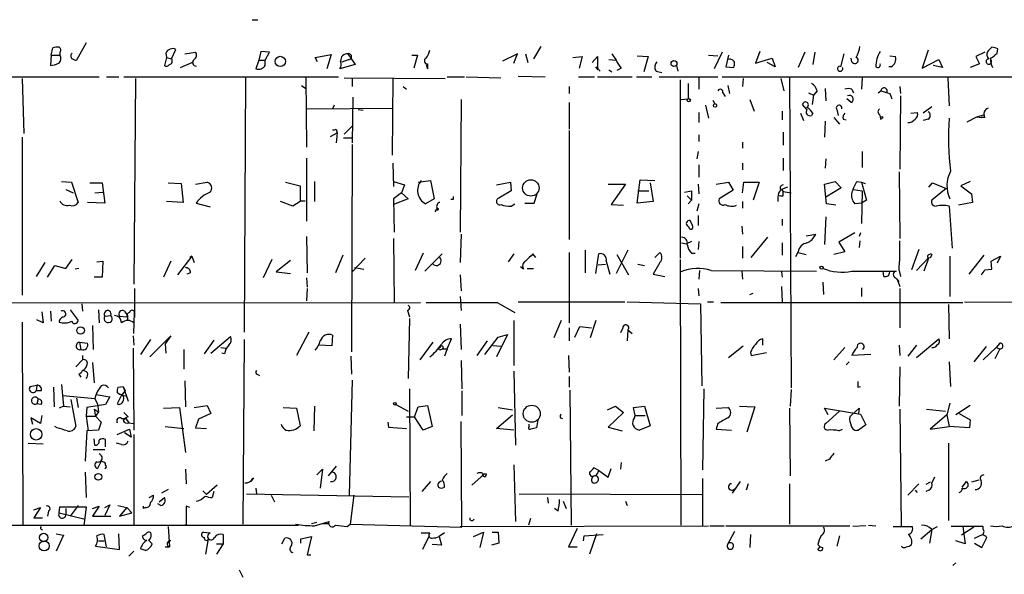
# Model space of a CAD drawing. Extents: x 6 to 723, y 5838 to 6717.
# Drawn here: x 301 to 416, y 6312 to 6377 of the extents above; entities that cross this region are included whole.
import ezdxf

# ---------------------------------------------------------------- set-up
doc = ezdxf.new("R2010")
doc.units = 0
doc.header["$MEASUREMENT"] = 0
doc.layers.add('MAIN', color=5, linetype='CONTINUOUS')

msp = doc.modelspace()

# ---------------------------------------------------------------- linework, layer by layer
at = {"layer": 'MAIN'}
for p, q in [((327.914, 6377.1436), (328.5913, 6377.1436)), ((304.4613, 6372.995), (304.6307, 6373.8416)), ((308.5253, 6374.4343), (307.4247, 6372.4023)), ((318.516, 6372.5716), (319.024, 6373.6723)), ((361.6113, 6374.011), (360.7647, 6372.5716)), ((406.8233, 6373.5876), (406.146, 6371.471)), ((414.274, 6373.9263), (413.8507, 6373.503)), ((414.8667, 6373.249), (414.9513, 6373.757)), ((304.4613, 6372.995), (304.3767, 6371.8096)), ((304.4613, 6372.995), (305.4773, 6372.995)), ((305.4773, 6373.3336), (305.4773, 6372.995)), ((317.9233, 6372.741), (317.6693, 6371.8096)), ((317.8387, 6373.249), (317.9233, 6372.741)), ((317.9233, 6372.741), (318.516, 6372.5716)), ((320.04, 6373.1643), (321.31, 6373.3336)), ((328.676, 6372.4023), (328.3373, 6371.3863)), ((328.93, 6373.4183), (328.676, 6372.4023)), ((328.676, 6372.4023), (329.438, 6372.4023)), ((329.946, 6373.3336), (328.93, 6373.4183)), ((329.438, 6372.4023), (329.946, 6373.3336)), ((329.438, 6371.8096), (329.438, 6372.4023)), ((335.28, 6372.741), (337.1427, 6373.0796)), ((335.534, 6372.233), (335.28, 6372.741)), ((337.1427, 6373.0796), (336.6347, 6371.3863)), ((338.4127, 6372.233), (339.1747, 6372.487)), ((339.09, 6373.1643), (339.9367, 6371.8943)), ((346.5407, 6372.995), (347.218, 6372.995)), ((347.218, 6372.995), (346.7947, 6371.471)), ((347.218, 6372.8256), (347.218, 6372.995)), ((358.902, 6373.1643), (357.124, 6372.3176)), ((358.4787, 6372.0636), (358.902, 6373.1643)), ((359.8333, 6373.1643), (360.0873, 6372.1483)), ((365.3367, 6372.741), (366.4373, 6372.8256)), ((366.4373, 6372.8256), (366.0987, 6371.471)), ((367.6227, 6372.1483), (368.2153, 6372.8256)), ((368.2153, 6372.8256), (368.2153, 6371.471)), ((369.57, 6372.487), (370.4167, 6372.4023)), ((369.9087, 6373.1643), (370.4167, 6372.4023)), ((372.872, 6372.9103), (374.142, 6372.8256)), ((374.142, 6372.8256), (373.634, 6371.0476)), ((381.1693, 6372.995), (382.27, 6372.9103)), ((382.778, 6373.3336), (381.8467, 6371.3863)), ((383.54, 6372.995), (383.2013, 6371.6403)), ((387.1807, 6373.4183), (386.6727, 6372.0636)), ((386.6727, 6372.0636), (388.62, 6372.6563)), ((388.62, 6372.6563), (388.9587, 6371.6403)), ((392.43, 6373.3336), (391.668, 6371.5556)), ((393.6153, 6373.3336), (393.3613, 6371.8943)), ((397.002, 6373.1643), (396.5787, 6371.6403)), ((397.9333, 6372.233), (397.8487, 6372.6563)), ((402.336, 6372.9103), (403.0133, 6372.8256)), ((406.146, 6371.471), (408.0933, 6372.487)), ((408.0933, 6372.487), (408.5167, 6371.5556)), ((413.4273, 6373.3336), (412.4113, 6372.8256)), ((412.4113, 6372.8256), (412.8347, 6371.979)), ((319.532, 6371.5556), (321.056, 6372.233)), ((339.9367, 6371.8943), (338.1587, 6371.3863)), ((348.234, 6371.8943), (348.4033, 6371.3863)), ((348.234, 6371.8943), (348.4033, 6371.3863)), ((348.4033, 6371.979), (348.4033, 6371.3863)), ((368.3, 6371.3016), (368.046, 6371.6403)), ((368.2153, 6371.471), (368.554, 6371.1323)), ((369.57, 6371.3016), (369.9087, 6371.0476)), ((371.0093, 6371.471), (370.5013, 6371.217)), ((377.444, 6371.8096), (377.6133, 6371.1323)), ((383.2013, 6371.6403), (384.1327, 6371.5556)), ((388.9587, 6371.6403), (388.0273, 6372.1483)), ((402.5053, 6371.6403), (402.2513, 6371.6403)), ((408.5167, 6371.5556), (407.416, 6371.8096)), ((412.8347, 6371.979), (411.734, 6371.5556)), ((288.7133, 6370.455), (310.0493, 6370.455)), ((301.0747, 6370.2856), (301.244, 6363.851)), ((310.896, 6370.455), (312.3353, 6370.455)), ((312.928, 6370.455), (337.9893, 6370.455)), ((314.2827, 6370.2856), (314.1133, 6346.2403)), ((327.152, 6370.455), (326.9827, 6340.6523)), ((334.1793, 6370.3703), (334.264, 6362.2423)), ((338.6667, 6370.3703), (350.4353, 6370.2856)), ((339.598, 6370.2856), (339.598, 6369.3543)), ((344.3393, 6370.3703), (344.2547, 6361.311)), ((350.6893, 6370.455), (352.7213, 6370.455)), ((352.8907, 6370.455), (356.9547, 6370.3703)), ((358.9867, 6370.5396), (362.1193, 6370.455)), ((366.014, 6370.455), (367.8767, 6370.455)), ((368.2153, 6370.455), (372.2793, 6370.455)), ((372.7873, 6370.455), (374.5653, 6370.455)), ((375.0733, 6371.1323), (375.7507, 6370.963)), ((375.412, 6370.455), (382.27, 6370.455)), ((377.8673, 6370.1163), (377.8673, 6349.2883)), ((380.0687, 6370.3703), (380.0687, 6369.0156)), ((382.778, 6370.455), (425.196, 6370.455)), ((385.2333, 6370.2856), (385.1487, 6369.3543)), ((389.636, 6370.2856), (389.9747, 6368.8463)), ((390.652, 6370.3703), (390.8213, 6334.133)), ((399.1187, 6370.3703), (399.034, 6369.0156)), ((409.1093, 6370.3703), (409.2787, 6367.0683)), ((333.6713, 6369.439), (334.1793, 6369.1003)), ((345.5247, 6369.3543), (345.948, 6369.0156)), ((364.9133, 6369.3543), (364.9133, 6368.5076)), ((378.7987, 6369.693), (378.7987, 6367.915)), ((383.4553, 6369.439), (383.6247, 6368.5076)), ((393.8693, 6368.8463), (393.446, 6368.3383)), ((394.8007, 6369.1003), (394.8853, 6367.661)), ((397.9333, 6369.0156), (398.1027, 6368.5923)), ((400.9813, 6368.5923), (401.32, 6368.8463)), ((403.5213, 6369.3543), (403.606, 6368.5076)), ((339.6827, 6368.0843), (339.598, 6362.7503)), ((352.298, 6367.8303), (352.2133, 6352.3363)), ((377.952, 6367.8303), (378.7987, 6367.915)), ((381.6773, 6367.7456), (381.9313, 6367.3223)), ((382.8627, 6368.5923), (383.1167, 6368.169)), ((385.9953, 6367.8303), (386.5033, 6366.4756)), ((392.8533, 6368.5923), (393.446, 6368.3383)), ((393.446, 6368.3383), (393.2767, 6367.2376)), ((397.8487, 6367.4916), (397.3407, 6367.915)), ((402.336, 6368.5076), (402.59, 6367.915)), ((403.606, 6368.2536), (403.5213, 6359.7023)), ((334.3487, 6366.7296), (344.3393, 6366.8143)), ((337.4813, 6367.153), (337.312, 6366.7296)), ((340.2753, 6366.645), (340.868, 6366.5603)), ((364.9133, 6367.4916), (364.9133, 6364.359)), ((380.8307, 6367.153), (381.1693, 6365.629)), ((392.684, 6366.645), (392.176, 6367.2376)), ((396.1553, 6366.645), (396.3247, 6365.9676)), ((407.2467, 6366.9836), (406.2307, 6366.2216)), ((380.0687, 6366.3063), (380.0687, 6365.121)), ((389.8053, 6366.4756), (389.8053, 6365.4596)), ((391.922, 6366.2216), (392.2607, 6365.375)), ((393.3613, 6366.2216), (393.192, 6365.9676)), ((395.8167, 6365.7136), (396.494, 6364.9516)), ((396.9173, 6365.5443), (397.256, 6365.4596)), ((401.1507, 6366.0523), (401.32, 6365.4596)), ((404.7913, 6366.2216), (405.5533, 6366.3063)), ((406.8233, 6365.5443), (406.2307, 6365.375)), ((411.3953, 6365.2056), (412.496, 6365.7983)), ((412.496, 6365.7983), (413.4273, 6366.0523)), ((412.496, 6365.7983), (413.004, 6365.7136)), ((413.4273, 6365.7136), (413.004, 6365.7136)), ((337.7353, 6364.359), (337.82, 6363.9356)), ((338.6667, 6363.7663), (339.598, 6364.6976)), ((394.8007, 6365.2903), (394.716, 6363.4276)), ((301.0747, 6363.4276), (301.0747, 6344.9703)), ((337.058, 6363.5123), (337.82, 6363.9356)), ((337.82, 6363.9356), (337.7353, 6362.7503)), ((338.582, 6363.343), (339.5133, 6363.343)), ((364.9133, 6364.1896), (364.9133, 6351.4896)), ((380.0687, 6363.6816), (380.0687, 6362.9196)), ((389.89, 6364.0203), (389.89, 6362.4963)), ((339.598, 6362.581), (339.5133, 6338.3663)), ((385.1487, 6362.835), (385.1487, 6362.1576)), ((334.264, 6360.9723), (334.264, 6353.6063)), ((379.984, 6361.7343), (379.8147, 6360.8876)), ((389.89, 6360.9723), (389.89, 6359.533)), ((394.8853, 6360.8876), (394.8007, 6359.787)), ((399.1187, 6361.7343), (399.1187, 6359.8716)), ((344.3393, 6360.3796), (344.424, 6357.6703)), ((380.0687, 6360.2103), (380.0687, 6358.771)), ((385.1487, 6360.3796), (385.1487, 6359.6176)), ((403.4367, 6359.3636), (403.5213, 6351.5743)), ((305.6467, 6358.263), (306.832, 6358.1783)), ((306.832, 6358.1783), (307.594, 6355.8076)), ((308.9487, 6358.0936), (310.388, 6358.0936)), ((310.388, 6358.0936), (310.7267, 6355.723)), ((318.0927, 6358.0936), (319.6167, 6358.009)), ((319.6167, 6358.009), (319.8707, 6355.8076)), ((321.31, 6357.9243), (322.6647, 6358.1783)), ((331.8087, 6358.1783), (333.502, 6357.755)), ((333.502, 6357.755), (333.502, 6355.8923)), ((335.1953, 6358.263), (335.1953, 6355.8923)), ((344.424, 6358.263), (345.694, 6357.8396)), ((345.694, 6357.8396), (345.3553, 6356.9083)), ((347.3027, 6358.1783), (348.742, 6358.3476)), ((348.742, 6358.3476), (349.1653, 6356.231)), ((356.4467, 6357.8396), (358.0553, 6358.1783)), ((358.0553, 6358.1783), (358.14, 6357.1623)), ((369.4853, 6357.9243), (371.5173, 6357.9243)), ((371.5173, 6357.9243), (369.824, 6355.5536)), ((372.872, 6355.723), (373.2107, 6358.4323)), ((373.2107, 6358.4323), (374.904, 6358.3476)), ((374.396, 6358.0936), (374.7347, 6355.8923)), ((379.984, 6357.9243), (380.0687, 6356.8236)), ((382.1007, 6357.9243), (383.54, 6358.1783)), ((383.54, 6358.1783), (384.048, 6357.247)), ((385.1487, 6356.9083), (385.318, 6358.1783)), ((385.318, 6358.1783), (387.096, 6358.1783)), ((387.096, 6358.1783), (386.4187, 6356.0616)), ((390.398, 6357.5856), (389.7207, 6357.3316)), ((394.716, 6357.9243), (395.986, 6358.263)), ((394.97, 6355.6383), (394.716, 6357.9243)), ((396.6633, 6357.501), (394.8853, 6356.4003)), ((395.986, 6358.263), (396.6633, 6357.501)), ((398.526, 6358.263), (399.034, 6358.1783)), ((399.034, 6358.1783), (399.4573, 6358.009)), ((399.034, 6358.1783), (399.6267, 6356.0616)), ((406.908, 6357.5856), (407.3313, 6358.0936)), ((408.94, 6357.4163), (407.2467, 6356.0616)), ((407.3313, 6358.0936), (408.94, 6357.4163)), ((411.734, 6358.263), (410.6333, 6357.755)), ((410.6333, 6357.755), (411.9033, 6356.8236)), ((306.1547, 6357.3316), (307.0013, 6356.9083)), ((309.5413, 6356.9083), (310.4727, 6356.993)), ((345.3553, 6356.9083), (344.424, 6356.231)), ((346.1173, 6356.231), (344.424, 6355.5536)), ((344.424, 6356.231), (344.5087, 6352.3363)), ((345.3553, 6356.9083), (346.1173, 6356.231)), ((349.1653, 6356.231), (348.1493, 6355.6383)), ((358.14, 6357.1623), (356.7007, 6356.3156)), ((360.8493, 6355.723), (361.188, 6356.8236)), ((372.9567, 6357.1623), (374.2267, 6357.1623)), ((378.3753, 6356.993), (379.222, 6357.1623)), ((378.714, 6356.5696), (379.222, 6356.0616)), ((379.222, 6357.1623), (379.222, 6356.0616)), ((384.048, 6357.247), (382.4393, 6356.231)), ((389.2973, 6356.4003), (389.2973, 6355.8923)), ((389.7207, 6357.3316), (389.89, 6357.0776)), ((389.89, 6357.0776), (390.8213, 6356.9083)), ((389.89, 6356.5696), (389.89, 6357.0776)), ((398.1027, 6357.3316), (399.1187, 6357.1623)), ((399.1187, 6357.1623), (399.034, 6353.3523)), ((411.9033, 6356.8236), (411.988, 6355.8076)), ((310.7267, 6355.723), (308.6947, 6355.8076)), ((319.8707, 6355.8076), (317.9233, 6355.8923)), ((321.3947, 6355.723), (323.0033, 6355.2996)), ((332.6553, 6355.3843), (331.216, 6355.8923)), ((333.502, 6355.8923), (332.6553, 6355.3843)), ((333.502, 6355.977), (334.0947, 6355.977)), ((349.504, 6355.1303), (349.25, 6354.707)), ((349.504, 6355.1303), (349.6733, 6355.0456)), ((349.504, 6355.1303), (349.6733, 6355.0456)), ((351.3667, 6356.1463), (351.1127, 6356.1463)), ((358.14, 6355.3843), (358.5633, 6355.6383)), ((359.7487, 6355.723), (360.8493, 6355.723)), ((369.824, 6355.5536), (371.2633, 6355.469)), ((374.7347, 6355.8923), (372.872, 6355.723)), ((378.7987, 6355.6383), (379.222, 6356.0616)), ((380.0687, 6355.6383), (379.8147, 6354.7916)), ((385.1487, 6355.8923), (385.1487, 6355.1303)), ((396.0707, 6355.469), (394.97, 6355.6383)), ((399.034, 6355.723), (398.272, 6355.6383)), ((399.6267, 6356.0616), (399.034, 6355.723)), ((409.2787, 6355.3843), (409.6173, 6350.4736)), ((411.988, 6355.8076), (410.3793, 6355.469)), ((379.984, 6354.2836), (379.984, 6353.0983)), ((394.8853, 6354.1143), (394.716, 6350.897)), ((378.7987, 6353.0136), (378.968, 6352.7596)), ((379.3067, 6353.0983), (379.0527, 6353.691)), ((385.064, 6353.0136), (385.1487, 6352.0823)), ((389.8053, 6353.8603), (389.8053, 6353.0983)), ((334.264, 6351.8283), (334.3487, 6347.595)), ((352.298, 6352.0823), (352.2133, 6348.7803)), ((386.1647, 6349.373), (388.112, 6351.7436)), ((392.5993, 6351.913), (393.7, 6352.0823)), ((398.272, 6352.2516), (396.4093, 6351.151)), ((398.9493, 6352.2516), (398.78, 6351.8283)), ((344.424, 6351.5743), (344.5087, 6344.1236)), ((378.0367, 6351.0663), (378.6293, 6350.9816)), ((379.222, 6351.2356), (378.6293, 6350.9816)), ((380.0687, 6351.2356), (379.984, 6350.3043)), ((385.1487, 6350.643), (385.1487, 6349.2883)), ((389.8053, 6351.0663), (389.8053, 6349.627)), ((396.4093, 6351.151), (397.0867, 6350.0503)), ((398.8647, 6351.3203), (398.78, 6350.5583)), ((320.8867, 6349.5423), (319.1933, 6347.341)), ((320.8867, 6349.5423), (320.6327, 6349.373)), ((320.8867, 6349.5423), (321.1407, 6348.7803)), ((338.4973, 6349.627), (337.6507, 6347.595)), ((347.8953, 6349.881), (346.964, 6347.849)), ((348.0647, 6347.7643), (350.0967, 6349.7963)), ((358.4787, 6349.7963), (357.8013, 6348.865)), ((361.0187, 6349.373), (360.68, 6349.7963)), ((364.9133, 6349.9656), (364.9133, 6341.753)), ((366.776, 6350.2196), (366.776, 6347.595)), ((368.046, 6347.5103), (368.3847, 6349.7963)), ((371.7713, 6350.2196), (370.4167, 6347.5103)), ((370.5013, 6349.7116), (371.856, 6347.341)), ((374.904, 6349.373), (375.4967, 6349.9656)), ((379.222, 6349.881), (379.6453, 6349.881)), ((391.668, 6350.0503), (391.3293, 6349.4576)), ((391.668, 6349.9656), (392.5993, 6349.7116)), ((397.0867, 6350.0503), (395.8167, 6349.7116)), ((405.7227, 6350.3043), (404.876, 6347.9336)), ((405.4687, 6347.849), (406.908, 6349.373)), ((406.908, 6349.373), (406.3153, 6347.7643)), ((407.2467, 6349.7116), (407.0773, 6349.2883)), ((409.3633, 6349.5423), (409.3633, 6344.801)), ((413.3427, 6349.627), (411.5647, 6347.4256)), ((414.1893, 6348.9496), (415.29, 6349.5423)), ((415.29, 6349.5423), (414.8667, 6348.6956)), ((303.6993, 6348.7803), (302.6833, 6347.1716)), ((304.038, 6347.087), (304.8847, 6348.4416)), ((304.8847, 6348.4416), (306.1547, 6348.103)), ((306.1547, 6348.103), (306.9167, 6349.119)), ((309.7953, 6348.865), (310.4727, 6348.9496)), ((310.4727, 6348.9496), (310.388, 6347.087)), ((318.4313, 6348.9496), (317.5847, 6347.087)), ((330.2, 6349.119), (329.184, 6347.0023)), ((332.4013, 6349.0343), (330.708, 6347.6796)), ((341.122, 6349.2883), (339.598, 6347.6796)), ((339.852, 6348.1876), (340.9527, 6348.0183)), ((359.5793, 6348.0183), (359.2407, 6348.2723)), ((368.3, 6348.5263), (369.1467, 6348.611)), ((369.2313, 6348.9496), (369.6547, 6347.4256)), ((372.9567, 6348.611), (373.7187, 6348.4416)), ((375.4967, 6348.7803), (374.7347, 6347.4256)), ((377.8673, 6349.119), (377.952, 6318.131)), ((414.274, 6348.0183), (414.1893, 6348.9496)), ((307.6787, 6348.103), (307.2553, 6348.0183)), ((310.388, 6347.087), (309.4567, 6347.087)), ((320.7173, 6347.595), (320.294, 6347.4256)), ((330.708, 6347.6796), (332.4013, 6347.5103)), ((352.2133, 6347.341), (352.298, 6345.4783)), ((360.0027, 6348.103), (360.7647, 6348.103)), ((374.7347, 6347.4256), (376.0893, 6347.1716)), ((380.1533, 6347.849), (380.0687, 6346.833)), ((381.508, 6347.849), (393.7847, 6347.7643)), ((385.064, 6347.7643), (385.1487, 6346.833)), ((389.7207, 6347.6796), (389.8053, 6347.087)), ((397.9333, 6347.7643), (403.098, 6347.7643)), ((401.6587, 6347.1716), (401.574, 6347.7643)), ((403.4367, 6347.849), (403.606, 6347.1716)), ((413.4273, 6347.9336), (414.274, 6348.0183)), ((334.264, 6347.0023), (334.3487, 6345.9016)), ((389.7207, 6345.9863), (389.8053, 6344.2083)), ((394.5467, 6346.4943), (394.6313, 6345.055)), ((403.0133, 6347.0023), (403.4367, 6346.579)), ((403.1827, 6346.9176), (403.5213, 6345.9863)), ((314.198, 6345.7323), (314.198, 6342.3456)), ((334.3487, 6345.7323), (334.264, 6344.293)), ((352.2133, 6344.801), (352.298, 6343.1923)), ((379.984, 6345.7323), (380.0687, 6344.8856)), ((385.9953, 6345.055), (386.4187, 6345.2243)), ((399.034, 6345.817), (399.034, 6344.801)), ((403.5213, 6345.7323), (403.5213, 6341.1603)), ((250.6133, 6344.039), (347.5567, 6344.1236)), ((308.0173, 6343.9543), (308.102, 6343.1076)), ((356.5313, 6344.1236), (358.5633, 6342.9383)), ((358.9867, 6344.2083), (371.4327, 6344.2083)), ((371.6867, 6344.2083), (380.238, 6343.9543)), ((380.238, 6343.9543), (380.4073, 6334.387)), ((381.0847, 6344.2083), (381.762, 6344.2083)), ((382.6087, 6344.1236), (410.8873, 6344.1236)), ((409.194, 6343.8696), (409.2787, 6339.8903)), ((411.0567, 6344.2083), (419.6927, 6344.1236)), ((303.3607, 6343.023), (303.53, 6341.753)), ((304.3767, 6343.1076), (304.4613, 6341.9223)), ((306.6627, 6343.277), (307.594, 6342.007)), ((309.9647, 6343.277), (310.0493, 6341.753)), ((310.7267, 6342.515), (311.404, 6342.5996)), ((312.42, 6342.515), (313.2667, 6342.4303)), ((313.0127, 6343.1076), (313.3513, 6342.5996)), ((313.3513, 6342.5996), (313.3513, 6342.0916)), ((314.1133, 6340.483), (314.198, 6342.9383)), ((346.0327, 6343.1923), (346.2867, 6342.4303)), ((301.0747, 6341.8376), (301.1593, 6318.131)), ((303.53, 6341.753), (302.768, 6342.0916)), ((309.2873, 6341.4143), (309.372, 6338.6203)), ((346.2867, 6342.261), (346.1173, 6335.2336)), ((352.2133, 6341.5836), (352.298, 6338.6203)), ((358.4787, 6342.007), (358.4787, 6336.7576)), ((363.982, 6342.007), (363.1353, 6339.975)), ((365.5907, 6340.0596), (366.1833, 6341.3296)), ((366.1833, 6341.3296), (367.538, 6341.1603)), ((368.046, 6342.007), (367.3687, 6339.975)), ((314.0287, 6340.229), (314.1133, 6339.1283)), ((315.976, 6337.7736), (318.4313, 6340.229)), ((318.4313, 6340.229), (317.754, 6339.2976)), ((323.088, 6338.197), (325.374, 6340.1443)), ((334.518, 6340.6523), (333.0787, 6337.943)), ((337.312, 6340.3136), (337.2273, 6339.0436)), ((357.7167, 6340.3983), (356.4467, 6337.7736)), ((356.616, 6340.0596), (357.7167, 6340.3983)), ((364.9133, 6341.1603), (364.9133, 6339.6363)), ((371.1787, 6341.1603), (370.9247, 6340.5676)), ((371.7713, 6340.9063), (371.6867, 6339.6363)), ((371.7713, 6340.9063), (372.2793, 6340.483)), ((307.7633, 6339.467), (307.9327, 6338.6203)), ((307.7633, 6339.467), (308.6947, 6339.3823)), ((316.0607, 6339.8056), (314.8753, 6338.0276)), ((317.754, 6339.2976), (317.8387, 6338.197)), ((323.4267, 6339.721), (322.326, 6338.1123)), ((326.9827, 6339.8056), (326.8133, 6318.2156)), ((337.2273, 6339.0436), (335.788, 6339.1283)), ((348.996, 6339.467), (347.472, 6337.435)), ((350.6893, 6338.705), (351.1973, 6339.8903)), ((355.346, 6339.6363), (354.1607, 6337.943)), ((355.092, 6338.0276), (356.616, 6340.0596)), ((356.9547, 6338.959), (356.0233, 6339.0436)), ((383.54, 6337.689), (385.2333, 6339.0436)), ((387.5193, 6339.1283), (387.5193, 6339.8903)), ((403.4367, 6339.1283), (403.5213, 6337.943)), ((405.4687, 6339.1283), (404.4527, 6337.8583)), ((405.4687, 6337.689), (408.0933, 6339.8903)), ((415.2053, 6339.3823), (414.782, 6338.8743)), ((308.102, 6337.943), (308.102, 6337.435)), ((314.0287, 6338.7896), (314.1133, 6329.2223)), ((319.9553, 6338.6203), (319.9553, 6336.3343)), ((324.2733, 6338.8743), (324.866, 6338.7896)), ((324.6967, 6338.1123), (324.358, 6338.197)), ((339.4287, 6337.8583), (339.5133, 6335.7416)), ((349.9273, 6338.6203), (350.1813, 6338.705)), ((350.1813, 6338.705), (350.6893, 6338.705)), ((350.6893, 6338.705), (350.3507, 6337.8583)), ((364.8287, 6337.943), (364.9133, 6335.9956)), ((386.08, 6338.2816), (386.1647, 6337.943)), ((386.1647, 6337.943), (387.9427, 6338.2816)), ((397.0867, 6338.8743), (395.8167, 6337.435)), ((400.1347, 6338.0276), (397.9333, 6337.943)), ((413.5967, 6338.959), (412.1573, 6337.181)), ((413.258, 6337.435), (414.782, 6338.8743)), ((415.2053, 6338.705), (414.6127, 6337.5196)), ((414.782, 6338.8743), (415.2053, 6338.705)), ((308.102, 6337.435), (307.34, 6336.5883)), ((309.2873, 6337.0963), (309.4567, 6334.7256)), ((352.298, 6337.3503), (352.3827, 6334.0483)), ((397.5947, 6337.181), (397.256, 6336.8423)), ((409.2787, 6337.181), (409.448, 6334.3023)), ((307.6787, 6335.7416), (307.9327, 6335.403)), ((328.5067, 6335.7416), (328.7607, 6335.5723)), ((358.4787, 6336.0803), (358.648, 6327.4443)), ((403.5213, 6336.5883), (403.4367, 6332.0163)), ((302.006, 6334.3023), (302.768, 6334.4716)), ((302.768, 6334.4716), (302.6833, 6333.7943)), ((305.6467, 6334.5563), (305.9007, 6332.0163)), ((320.04, 6334.9796), (320.1247, 6331.9316)), ((339.598, 6335.0643), (339.2593, 6321.6023)), ((364.9133, 6335.4876), (364.9133, 6334.2176)), ((303.276, 6333.7943), (302.6833, 6333.7943)), ((304.7153, 6334.2176), (304.8, 6331.9316)), ((309.7107, 6333.371), (311.3193, 6333.117)), ((312.42, 6333.371), (312.166, 6333.625)), ((312.674, 6333.2863), (312.166, 6332.2703)), ((312.2507, 6334.2176), (312.8433, 6334.3023)), ((313.0973, 6333.7943), (312.674, 6333.2863)), ((312.674, 6333.2863), (313.182, 6333.2016)), ((312.8433, 6334.3023), (313.0973, 6333.7943)), ((312.8433, 6334.3023), (313.436, 6332.609)), ((346.2867, 6334.0483), (346.3713, 6318.0463)), ((352.3827, 6333.7943), (352.3827, 6330.9156)), ((364.998, 6333.879), (365.1673, 6318.131)), ((380.6613, 6334.0483), (380.492, 6324.5656)), ((390.8213, 6333.9636), (390.7367, 6332.0163)), ((398.6107, 6334.2176), (398.9493, 6334.3023)), ((302.9373, 6332.863), (302.768, 6332.2703)), ((303.276, 6332.1856), (302.768, 6332.2703)), ((309.5413, 6332.863), (305.816, 6333.2016)), ((306.7473, 6332.7783), (307.34, 6329.6456)), ((307.4247, 6332.9476), (307.594, 6331.847)), ((310.8113, 6332.1856), (308.61, 6331.847)), ((309.5413, 6332.863), (309.88, 6332.2703)), ((309.88, 6332.2703), (309.9647, 6331.339)), ((311.3193, 6333.117), (310.8113, 6332.1856)), ((321.1407, 6331.847), (322.6647, 6332.101)), ((322.6647, 6332.101), (323.088, 6331.1696)), ((344.678, 6332.1856), (346.1173, 6331.4236)), ((347.3027, 6331.9316), (348.4033, 6332.101)), ((348.4033, 6332.101), (348.9113, 6329.6456)), ((409.3633, 6332.355), (409.0247, 6331.0003)), ((411.734, 6332.101), (410.0407, 6331.0003)), ((303.3607, 6330.9156), (303.1913, 6329.9843)), ((305.9007, 6332.0163), (305.3927, 6331.7623)), ((305.9007, 6332.0163), (306.6627, 6331.9316)), ((308.61, 6331.847), (308.5253, 6330.831)), ((309.4567, 6331.6776), (309.9647, 6331.339)), ((309.4567, 6331.6776), (309.626, 6330.831)), ((309.9647, 6331.339), (309.626, 6330.831)), ((312.928, 6331.2543), (313.436, 6330.7463)), ((317.5847, 6331.7623), (319.4473, 6331.847)), ((319.4473, 6331.847), (320.1247, 6326.5976)), ((323.088, 6331.1696), (321.6487, 6330.4923)), ((331.5547, 6331.847), (333.0787, 6331.7623)), ((333.0787, 6331.7623), (333.502, 6329.7303)), ((335.1953, 6332.0163), (335.1107, 6329.1376)), ((346.8793, 6330.7463), (347.3027, 6331.9316)), ((356.4467, 6329.3916), (358.3093, 6331.0003)), ((356.616, 6331.847), (358.3093, 6331.593)), ((369.4007, 6331.593), (370.332, 6332.0163)), ((371.2633, 6331.2543), (369.4853, 6329.561)), ((370.332, 6332.0163), (371.2633, 6331.2543)), ((372.4487, 6331.847), (373.7187, 6332.0163)), ((372.618, 6330.9156), (372.4487, 6331.847)), ((372.5333, 6330.6616), (372.618, 6330.9156)), ((372.618, 6330.9156), (373.8033, 6330.9156)), ((373.7187, 6332.0163), (374.396, 6329.7303)), ((382.1007, 6331.7623), (383.4553, 6331.847)), ((384.81, 6332.0163), (386.588, 6331.9316)), ((386.588, 6331.9316), (385.6567, 6328.9683)), ((390.652, 6331.7623), (390.7367, 6323.8883)), ((395.1393, 6331.0003), (394.716, 6331.7623)), ((394.716, 6331.7623), (398.9493, 6331.085)), ((396.494, 6331.4236), (394.8853, 6329.9843)), ((397.6793, 6330.7463), (397.9333, 6331.0003)), ((398.78, 6331.7623), (397.9333, 6331.0003)), ((398.78, 6331.7623), (398.6953, 6331.1696)), ((398.78, 6331.7623), (398.6953, 6331.1696)), ((398.9493, 6331.085), (399.542, 6329.815)), ((403.5213, 6331.6776), (403.6907, 6318.0463)), ((406.654, 6331.6776), (408.8553, 6331.4236)), ((409.0247, 6331.0003), (407.0773, 6329.307)), ((409.0247, 6331.0003), (409.2787, 6329.6456)), ((410.464, 6331.1696), (411.734, 6330.4076)), ((303.1913, 6329.9843), (302.0907, 6330.6616)), ((302.0907, 6330.6616), (302.26, 6329.8996)), ((308.5253, 6330.831), (309.626, 6330.831)), ((308.5253, 6330.831), (308.7793, 6329.1376)), ((309.626, 6330.831), (310.3033, 6330.1536)), ((310.3033, 6330.1536), (309.9647, 6329.2223)), ((312.674, 6330.577), (313.182, 6330.577)), ((313.182, 6330.577), (313.5207, 6330.069)), ((313.5207, 6330.069), (314.1133, 6329.9843)), ((321.6487, 6330.4923), (321.31, 6329.4763)), ((343.7467, 6330.1536), (343.8313, 6329.561)), ((345.948, 6330.7463), (346.8793, 6330.7463)), ((347.8953, 6329.2223), (346.8793, 6330.7463)), ((352.3827, 6317.877), (352.298, 6330.2383)), ((360.2567, 6329.6456), (360.2567, 6329.8996)), ((361.2727, 6330.4076), (361.1033, 6329.4763)), ((363.8973, 6330.6616), (364.1513, 6330.577)), ((382.27, 6329.9843), (382.1007, 6329.307)), ((399.542, 6329.815), (398.6953, 6329.2223)), ((411.734, 6330.4076), (411.6493, 6329.4763)), ((305.1387, 6329.4763), (304.8847, 6329.6456)), ((308.61, 6329.1376), (308.4407, 6325.5816)), ((309.9647, 6329.2223), (308.61, 6329.1376)), ((312.166, 6328.7143), (313.6053, 6329.307)), ((313.7747, 6328.3756), (313.0127, 6328.8836)), ((313.6053, 6329.307), (313.7747, 6328.3756)), ((314.1133, 6328.7143), (314.1133, 6318.0463)), ((317.754, 6329.6456), (319.9553, 6329.3916)), ((321.31, 6329.4763), (322.58, 6329.3916)), ((343.8313, 6329.561), (345.948, 6329.3916)), ((348.9113, 6329.6456), (347.8953, 6329.2223)), ((358.4787, 6329.2223), (356.4467, 6329.3916)), ((369.4853, 6329.561), (371.094, 6329.1376)), ((374.396, 6329.7303), (373.126, 6329.2223)), ((382.1007, 6329.307), (383.8787, 6329.2223)), ((396.4093, 6329.1376), (396.8327, 6329.307)), ((407.0773, 6329.307), (409.2787, 6329.6456)), ((411.6493, 6329.4763), (409.2787, 6329.6456)), ((301.752, 6327.6983), (303.53, 6327.6136)), ((309.5413, 6327.4443), (309.4567, 6328.2063)), ((310.8113, 6327.275), (310.8113, 6328.1216)), ((312.674, 6327.529), (312.0813, 6327.6983)), ((409.194, 6327.6983), (409.194, 6318.639)), ((309.372, 6326.9363), (310.7267, 6326.9363)), ((310.3033, 6325.5816), (309.88, 6324.735)), ((310.4727, 6325.497), (310.3033, 6325.5816)), ((371.0093, 6325.4123), (370.9247, 6324.6503)), ((395.3087, 6325.8356), (394.8007, 6325.5816)), ((308.4407, 6324.3116), (308.5253, 6321.3483)), ((320.1247, 6324.6503), (320.2093, 6322.957)), ((335.4493, 6323.973), (336.1267, 6324.6503)), ((336.1267, 6324.6503), (335.8727, 6322.449)), ((337.7353, 6324.989), (336.804, 6323.8883)), ((355.0073, 6324.0576), (353.568, 6322.7876)), ((355.2613, 6324.0576), (355.0073, 6324.0576)), ((358.4787, 6325.1583), (358.648, 6318.5543)), ((368.3847, 6324.481), (367.792, 6324.8196)), ((368.3847, 6324.481), (369.4853, 6323.719)), ((369.4853, 6323.719), (369.824, 6324.735)), ((328.0833, 6323.6343), (327.7447, 6323.211)), ((348.742, 6323.211), (347.726, 6322.0256)), ((380.492, 6323.5496), (380.492, 6318.0463)), ((384.8947, 6323.211), (383.9633, 6321.8563)), ((385.826, 6322.957), (385.572, 6322.195)), ((390.652, 6322.957), (390.652, 6318.2156)), ((404.4527, 6321.6023), (405.7227, 6322.957)), ((407.0773, 6323.1263), (406.5693, 6322.8723)), ((407.5853, 6323.719), (407.2467, 6323.0416)), ((410.8027, 6322.5336), (411.3107, 6323.211)), ((412.75, 6323.3803), (411.9033, 6323.1263)), ((318.0927, 6322.2796), (317.3307, 6321.8563)), ((322.1567, 6322.1103), (322.58, 6321.687)), ((323.85, 6322.7876), (322.58, 6321.687)), ((323.4267, 6322.0256), (323.2573, 6321.3483)), ((327.2367, 6321.7716), (346.202, 6321.433)), ((328.3373, 6322.449), (328.422, 6321.7716)), ((359.0713, 6321.7716), (380.4073, 6321.687)), ((405.2993, 6322.195), (405.5533, 6321.941)), ((406.908, 6322.195), (406.5693, 6322.0256)), ((315.8913, 6321.3483), (316.3993, 6321.6023)), ((317.246, 6320.417), (316.9073, 6320.5863)), ((317.0767, 6320.8403), (317.6693, 6321.3483)), ((330.1153, 6321.6023), (330.5387, 6320.8403)), ((339.7673, 6321.6023), (339.344, 6318.2156)), ((362.3733, 6321.3483), (362.458, 6320.671)), ((364.236, 6320.925), (364.5747, 6320.0783)), ((371.5173, 6320.925), (371.6867, 6320.417)), ((302.4293, 6319.909), (303.1913, 6320.163)), ((303.1913, 6320.163), (302.4293, 6318.9776)), ((304.1227, 6319.7396), (304.038, 6319.147)), ((305.3927, 6319.5703), (305.4773, 6320.2476)), ((305.3927, 6319.5703), (308.4407, 6318.8083)), ((305.4773, 6320.2476), (308.5253, 6320.2476)), ((306.1547, 6320.0783), (306.1547, 6319.401)), ((307.594, 6320.417), (306.6627, 6319.147)), ((308.5253, 6320.2476), (308.2713, 6318.0463)), ((309.2873, 6320.0783), (310.0493, 6320.3323)), ((310.0493, 6320.3323), (309.2873, 6319.147)), ((310.7267, 6320.163), (311.3193, 6320.5016)), ((311.3193, 6320.5016), (310.7267, 6319.2316)), ((312.2507, 6320.417), (313.2667, 6320.163)), ((313.2667, 6320.163), (312.42, 6319.147)), ((312.42, 6319.147), (313.8593, 6319.5703)), ((313.2667, 6320.163), (313.8593, 6319.5703)), ((315.214, 6320.0783), (315.214, 6320.3323)), ((315.468, 6320.163), (315.214, 6320.0783)), ((320.6327, 6320.163), (320.2093, 6320.3323)), ((320.2093, 6320.3323), (320.2093, 6318.131)), ((363.6433, 6319.7396), (363.22, 6320.0783)), ((302.4293, 6318.9776), (303.4453, 6318.9776)), ((309.2873, 6319.147), (311.404, 6319.147)), ((334.8567, 6318.3003), (335.4493, 6318.4696)), ((335.1953, 6318.0463), (336.8887, 6318.5543)), ((336.042, 6318.3003), (336.804, 6318.3003)), ((360.426, 6318.893), (360.172, 6318.131)), ((292.1847, 6318.131), (333.3327, 6318.131)), ((318.0927, 6317.9616), (318.262, 6315.591)), ((320.2093, 6318.131), (320.04, 6318.131)), ((322.2413, 6317.2843), (323.0033, 6317.1996)), ((339.0053, 6317.9616), (339.344, 6318.2156)), ((339.344, 6318.2156), (352.3827, 6317.877)), ((347.6413, 6317.1996), (348.6573, 6317.1996)), ((350.3507, 6317.1996), (349.758, 6316.7763)), ((352.2133, 6317.9616), (381.1693, 6318.0463)), ((353.7373, 6316.7763), (354.9227, 6317.2843)), ((354.9227, 6317.2843), (354.4993, 6315.5063)), ((355.9387, 6317.2843), (356.616, 6317.2843)), ((356.616, 6317.2843), (356.7007, 6316.0143)), ((365.8447, 6317.7076), (364.8287, 6315.591)), ((381.3387, 6318.0463), (383.032, 6318.0463)), ((383.2013, 6318.0463), (397.6793, 6318.0463)), ((384.2173, 6317.369), (383.3707, 6315.7603)), ((399.542, 6318.0463), (398.018, 6317.9616)), ((399.8807, 6318.131), (400.7273, 6318.0463)), ((402.7593, 6317.9616), (404.9607, 6317.9616)), ((405.9767, 6316.5223), (407.2467, 6317.623)), ((407.2467, 6317.623), (406.9927, 6316.0143)), ((407.2467, 6317.623), (407.924, 6317.9616)), ((413.258, 6317.9616), (409.5327, 6317.9616)), ((412.1573, 6317.877), (410.718, 6316.9456)), ((410.8873, 6317.9616), (411.1413, 6315.9296)), ((413.258, 6317.623), (413.258, 6317.9616)), ((305.054, 6317.115), (305.9007, 6316.9456)), ((305.9007, 6316.9456), (305.054, 6315.083)), ((309.9647, 6316.2683), (310.642, 6316.2683)), ((310.896, 6315.591), (310.642, 6317.0303)), ((312.42, 6315.2523), (312.3353, 6317.115)), ((315.8067, 6316.353), (316.23, 6315.9296)), ((322.4953, 6314.7443), (322.834, 6316.5223)), ((324.5273, 6317.0303), (324.5273, 6315.9296)), ((331.3853, 6315.9296), (331.724, 6316.607)), ((333.5867, 6316.5223), (334.8567, 6316.7763)), ((333.5867, 6316.0143), (333.5867, 6316.5223)), ((334.8567, 6316.7763), (334.3487, 6314.6596)), ((348.5727, 6316.861), (347.8107, 6315.2523)), ((349.758, 6316.7763), (350.012, 6315.7603)), ((356.7007, 6316.0143), (355.854, 6315.7603)), ((366.6067, 6316.2683), (366.6913, 6316.861)), ((366.6913, 6316.861), (368.8927, 6317.0303)), ((368.1307, 6317.115), (367.284, 6314.7443)), ((386.08, 6317.0303), (385.9953, 6315.5063)), ((396.494, 6316.861), (396.1553, 6315.6756)), ((411.1413, 6315.9296), (410.0407, 6316.2683)), ((412.242, 6316.607), (413.1733, 6317.0303)), ((412.242, 6316.0143), (413.0887, 6315.5063)), ((413.0887, 6315.5063), (413.6813, 6316.6916)), ((309.626, 6315.6756), (312.42, 6315.2523)), ((313.5207, 6314.4903), (314.1133, 6315.083)), ((315.468, 6315.1676), (314.8753, 6315.337)), ((317.754, 6315.591), (318.262, 6315.591)), ((323.7653, 6315.9296), (324.5273, 6315.9296)), ((324.5273, 6315.9296), (323.7653, 6314.7443)), ((350.012, 6315.7603), (348.9113, 6315.845)), ((364.8287, 6315.591), (365.8447, 6315.591)), ((393.954, 6315.845), (394.208, 6315.591)), ((393.954, 6315.2523), (394.208, 6315.591)), ((394.208, 6315.591), (394.5467, 6315.5063)), ((394.208, 6315.591), (394.5467, 6315.5063)), ((334.3487, 6314.6596), (334.772, 6314.6596)), ((410.0407, 6313.7283), (409.702, 6313.3896)), ((326.39, 6312.8816), (326.8133, 6312.035))]:
    msp.add_line(p, q, dxfattribs=at)
for centre, radius in [((331.202, 6372.2706), 0.596), ((377.158, 6372.0258), 0.3483), ((378.8833, 6367.7457), 0.1893), ((381.9595, 6367.1248), 0.1995), ((401.4046, 6365.7137), 0.1197), ((360.4453, 6357.4987), 0.9573), ((394.3773, 6348.1877), 0.1893), ((307.8926, 6340.8446), 0.4374), ((344.5721, 6332.2915), 0.1496), ((360.5474, 6331.1303), 0.9946), ((302.7028, 6328.7234), 0.6731), ((309.9583, 6323.7629), 0.3932), ((303.5787, 6316.6714), 0.4911), ((303.63, 6315.6863), 0.5881)]:
    msp.add_circle(centre, radius, dxfattribs=at)
for centre, radius, start, end in [((305.1809, 6372.3614), 1.5791, 82.29219, 110.390429), ((305.1656, 6373.5915), 0.4046, 320.395708, 55.850351), ((318.6334, 6372.8948), 0.8701, 63.325988, 155.977334), ((346.3517, 6374.0737), 2.3563, 323.019707, 348.094435), ((394.7182, 6374.6878), 4.2014, 332.395041, 350.729815), ((414.2921, 6373.0736), 0.6158, 135.789511, 234.596423), ((372.2803, 6204.4872), 174.5654, 75.851179, 76.080322), ((304.9271, 6372.6139), 0.6693, 304.689739, 34.708689), ((307.1436, 6372.9142), 0.4045, 124.126202, 219.613322), ((307.484, 6373.3592), 0.9587, 227.151439, 266.453861), ((318.1631, 6372.3177), 0.4348, 283.147711, 35.73378), ((321.3831, 6372.1445), 0.4196, 125.288464, 271.583937), ((320.8213, 6372.9911), 0.5968, 302.358529, 35.024268), ((337.3864, 6371.9259), 0.9421, 325.0583, 24.565749), ((339.0266, 6372.381), 0.7859, 85.372589, 184.627411), ((339.187, 6372.8325), 0.3457, 267.961098, 106.296005), ((348.367, 6372.3297), 0.3526, 112.157429, 275.909486), ((372.8858, 6373.3192), 2.6338, 200.372473, 224.564679), ((383.7199, 6372.0002), 0.519, 16.58081, 110.282109), ((398.272, 6372.4023), 0.3787, 206.558284, 63.441716), ((403.9275, 6371.6875), 3.2006, 147.263268, 180.844999), ((402.0184, 6372.5505), 1.0322, 298.143992, 15.456665), ((413.9099, 6372.2584), 0.3142, 85.363554, 27.249926), ((416.2501, 6372.5717), 2.1471, 177.741814, 208.245631), ((413.3, 6374.477), 1.9906, 293.844128, 321.910186), ((304.2615, 6374.0665), 2.2598, 272.922039, 297.586725), ((317.9271, 6372.1215), 0.4047, 230.42467, 325.846582), ((328.5913, 6372.3685), 1.0145, 255.500776, 326.571512), ((375.7348, 6371.635), 0.8308, 133.966174, 217.232638), ((382.9899, 6372.0211), 1.234, 337.837317, 5.916652), ((396.5552, 6371.4241), 0.3071, 101.496563, 25.355051), ((400.939, 6371.8731), 0.3147, 227.717737, 19.667298), ((382.5566, 6368.6965), 0.3234, 341.200829, 152.404845), ((392.613, 6368.5356), 1.2941, 13.891284, 63.423069), ((397.51, 6368.0002), 1.1001, 67.369719, 112.630281), ((401.6754, 6368.8287), 0.3558, 334.767169, 177.164934), ((486.5054, 6622.6842), 267.7503, 251.448775, 251.677951), ((397.637, 6367.8726), 0.4359, 299.058435, 119.058434), ((392.5147, 6367.1953), 0.3413, 299.742799, 172.88123), ((393.0227, 6366.3698), 0.4364, 140.905504, 292.827922), ((391.7111, 6365.249), 1.9155, 30.514379, 59.474853), ((396.4321, 6366.824), 0.3297, 343.362343, 212.889791), ((401.3834, 6366.3909), 0.4109, 124.490571, 235.501532), ((414.0793, 6366.0946), 0.7551, 107.621532, 210.300129), ((397.5102, 6365.7559), 0.6295, 132.282873, 199.640967), ((404.4952, 6366.0943), 0.9742, 267.499718, 325.628086), ((405.0452, 6366.0523), 0.5681, 296.574073, 26.56054), ((406.5975, 6365.9677), 0.4798, 298.071082, 61.923298), ((439.3256, 6363.3594), 30.1325, 175.680352, 187.457846), ((337.3966, 6364.9516), 0.6826, 262.88019, 299.750087), ((412.5845, 6357.756), 3.5639, 151.650899, 205.334094), ((322.4785, 6357.4841), 0.7187, 316.899951, 74.985395), ((349.0128, 6357.2025), 1.7867, 140.140642, 241.099573), ((389.8877, 6357.4899), 0.3497, 89.623167, 223.980692), ((402.1542, 6355.7965), 4.3872, 145.791598, 164.173539), ((324.1962, 6353.8283), 3.3821, 110.653401, 145.928872), ((436.0166, 6356.3156), 84.6501, 179.885341, 180.114592), ((356.8277, 6355.9346), 0.4016, 108.434949, 288.434949), ((382.8768, 6355.9911), 0.499, 151.262153, 298.737847), ((390.2831, 6356.497), 0.9906, 130.787625, 185.602387), ((389.7208, 6357.5018), 0.9474, 243.448472, 280.287538), ((399.2883, 6356.6121), 1.4075, 164.298955, 223.776594), ((306.324, 6356.365), 0.9313, 204.619604, 285.827086), ((306.9167, 6356.1464), 0.7573, 243.434949, 333.424798), ((349.9273, 6355.3419), 0.4733, 100.296185, 206.559637), ((349.5675, 6355.0457), 0.1058, 126.891564, 359.945845), ((357.8438, 6357.5446), 2.1805, 245.936395, 277.807178), ((383.8883, 6357.0218), 1.6586, 242.276212, 290.578686), ((407.7063, 6355.8771), 0.4952, 158.127696, 275.609274), ((408.5167, 6350.8149), 4.6325, 80.532391, 99.467609), ((378.9607, 6353.3392), 0.3636, 75.344656, 243.54768), ((379.1374, 6352.9289), 0.2395, 224.983084, 45.016916), ((377.9874, 6351.01), 0.7353, 351.160239, 86.155342), ((391.7109, 6353.0554), 2.2144, 296.068631, 333.931369), ((380.1815, 6350.9958), 1.4708, 183.851648, 229.281668), ((392.8535, 6349.8808), 1.1976, 98.136869, 171.863131), ((363.2249, 6350.5657), 40.3035, 356.134984, 1.072809), ((349.4194, 6348.992), 0.5575, 221.983394, 41.990268), ((571.9315, 6137.6981), 299.354, 134.885409, 135.114591), ((368.5823, 6349.1472), 0.6785, 343.066164, 106.931377), ((374.9323, 6349.373), 0.8184, 313.598957, 46.396215), ((407.0773, 6349.4154), 0.3412, 60.234291, 187.137512), ((320.1389, 6347.6092), 0.5786, 358.593643, 91.406357), ((360.1718, 6348.357), 0.6825, 119.735509, 209.754253), ((379.9469, 6343.212), 4.8928, 71.393595, 114.062009), ((396.7974, 6353.507), 5.854, 247.388869, 281.188621), ((401.8431, 6347.6313), 0.4953, 248.14274, 5.59663), ((403.1509, 6347.3727), 0.3952, 97.693333, 249.620458), ((412.3272, 6348.2719), 1.1509, 306.018589, 342.906421), ((346.0009, 6343.4992), 0.3086, 275.915695, 67.840022), ((352.3827, 8418.4218), 2074.3023, 269.8854058, 270.1145916), ((305.9711, 6341.8519), 0.5786, 88.593643, 181.416257), ((305.7654, 6342.7638), 0.3995, 303.399673, 120.609537), ((311.0382, 6342.7744), 0.4054, 334.458882, 219.785664), ((311.1059, 6342.2329), 0.4726, 143.353165, 50.891439), ((311.8062, 6341.7318), 0.8681, 1.399434, 88.607164), ((312.7587, 6342.769), 0.4234, 53.124688, 216.867191), ((313.7153, 6342.4981), 0.4537, 104.030118, 188.59446), ((313.9016, 6342.9242), 0.2966, 2.723556, 177.275526), ((306.0156, 6343.5247), 1.7984, 249.735176, 296.998195), ((307.2024, 6342.0599), 0.3952, 200.379542, 352.306667), ((313.3936, 6340.8922), 1.122, 50.101587, 129.894495), ((371.5282, 6341.1574), 0.3495, 314.07259, 179.524595), ((324.5906, 6339.7527), 0.8758, 314.52351, 26.5592), ((336.9019, 6339.317), 1.0776, 67.632878, 162.763969), ((307.8057, 6339.0352), 0.4339, 95.608101, 287.019237), ((308.1538, 6339.1612), 0.5843, 247.767064, 22.232936), ((326.1637, 6338.0138), 1.4703, 130.71119, 176.158708), ((332.604, 6340.6865), 3.4333, 321.208574, 342.188317), ((344.0308, 6343.4851), 7.3502, 309.008593, 324.4635), ((350.0422, 6338.8501), 0.201, 313.790557, 173.083627), ((351.1692, 6338.5637), 1.3269, 88.786544, 150.703402), ((388.5491, 6337.3647), 2.6338, 135.432244, 159.627527), ((387.8298, 6338.6345), 1.2936, 103.888001, 153.43693), ((398.9379, 6338.9425), 0.4175, 309.478692, 189.401408), ((407.3313, 6339.5516), 0.6826, 262.88019, 330.261365), ((407.6699, 6339.6363), 0.4937, 300.975698, 30.959776), ((415.2159, 6339.0436), 0.3388, 268.20692, 91.792551), ((349.8427, 6338.7332), 0.1411, 90, 306.84553), ((400.403, 6337.0255), 2.6346, 135.433655, 159.619837), ((308.2431, 6337.0116), 0.4463, 325.305659, 108.430889), ((307.7302, 6336.9977), 0.912, 294.06073, 344.735514), ((307.3821, 6336.4614), 0.7785, 292.394546, 337.621867), ((308.0424, 6335.2075), 0.9594, 47.162672, 86.438195), ((308.1016, 6335.6994), 0.6297, 312.290215, 19.634851), ((328.5702, 6335.9745), 0.2414, 127.88123, 254.749045), ((302.8164, 6333.9788), 0.4952, 338.127696, 95.609274), ((312.6817, 6332.2453), 3.2006, 137.997618, 168.872279), ((310.5996, 6333.8365), 0.6252, 28.311308, 118.290824), ((567.9606, 6334.5563), 169.3502, 179.885409, 180.114592), ((302.3251, 6334.0223), 0.4246, 138.734088, 327.522598), ((313.0959, 6333.7944), 0.9452, 153.402419, 190.324365), ((312.4793, 6332.9053), 0.4694, 320.854032, 97.256717), ((302.5752, 6332.6459), 0.4222, 30.945137, 297.171975), ((302.9374, 6332.4397), 0.4233, 323.113861, 90.013536), ((312.3777, 6332.6936), 0.4733, 243.429535, 349.701651), ((364.3633, 6330.7886), 0.483, 142.140624, 195.244715), ((383.1061, 6331.2543), 0.6879, 300.50524, 59.49476), ((312.4624, 6330.2806), 0.3642, 54.476953, 215.523047), ((313.775, 6329.6451), 1.1522, 107.110772, 143.960562), ((313.309, 6330.5347), 0.5116, 204.445809, 294.445809), ((332.3308, 6330.203), 1.0739, 196.411521, 245.957876), ((373.2033, 6330.0958), 0.8769, 139.819657, 264.942809), ((552.1921, 6033.9901), 341.3006, 119.629767, 119.858944), ((395.097, 6329.6315), 0.4114, 120.966145, 275.901842), ((399.2888, 6330.4925), 1.6294, 171.03889, 207.890873), ((221.0611, 6032.9985), 308.169, 73.938095, 74.16729), ((306.5709, 6329.9138), 0.8145, 252.354751, 340.775352), ((332.2669, 6330.8402), 1.6605, 256.997366, 318.056131), ((360.3624, 6329.4868), 0.1907, 123.648416, 289.48003), ((403.094, 6160.0491), 174.5531, 103.919662, 104.148821), ((395.478, 6324.7371), 4.498, 78.050526, 94.318496), ((398.4783, 6329.8202), 0.6361, 188.12628, 289.947705), ((309.6022, 6327.9062), 0.4658, 262.489062, 16.306943), ((310.4847, 6327.5893), 0.6245, 58.468229, 134.202024), ((312.8333, 6328.1398), 0.6312, 255.382563, 342.71908), ((309.9224, 6325.9626), 0.4826, 254.731346, 74.757374), ((564.9126, 6199.1744), 211.6803, 143.018223, 143.247406), ((309.9329, 6325.1266), 0.3952, 110.379542, 262.306667), ((310.515, 6325.2007), 0.2993, 351.856362, 98.124688), ((310.6632, 6324.9678), 0.2413, 285.257201, 52.137512), ((337.185, 6323.7613), 0.5582, 257.006922, 77.006922), ((351.9167, 6322.5763), 1.9897, 128.08865, 156.16616), ((354.4993, 6323.5076), 0.7194, 61.913927, 118.079046), ((355.0318, 6324.0108), 0.2342, 145.841751, 11.525816), ((367.665, 6324.1846), 0.3642, 144.455006, 305.544994), ((367.0726, 6325.1157), 0.778, 292.371723, 337.628278), ((367.284, 6324.8197), 1.1516, 306.024081, 342.896174), ((327.0755, 6324.1344), 1.0928, 269.57008, 327.647832), ((328.1679, 6323.4652), 0.1891, 116.578603, 153.489155), ((349.9979, 6322.7947), 0.4166, 88.060145, 218.812316), ((349.4373, 6322.721), 0.9325, 348.405664, 44.995655), ((368.04, 6323.4105), 0.5049, 108.869135, 214.256617), ((367.8925, 6323.4862), 0.4499, 233.14284, 334.933095), ((367.9738, 6323.5023), 0.3862, 327.639187, 91.854785), ((383.8998, 6322.576), 0.3816, 93.169835, 326.305768), ((406.654, 6322.7877), 0.6448, 293.197424, 23.189256), ((411.0567, 6322.83), 0.4488, 236.302851, 56.313474), ((412.3478, 6322.9993), 0.72, 268.320697, 24.30104), ((413.3286, 6323.5567), 0.4165, 88.060145, 218.812316), ((350.012, 6323.1693), 0.7203, 241.951376, 298.048624), ((410.3539, 6322.3813), 0.4539, 284.039305, 8.578205), ((315.4821, 6320.7416), 0.5788, 268.604026, 1.386077), ((315.4132, 6321.5056), 0.9908, 310.805138, 5.600693), ((317.1473, 6321.0237), 0.6147, 279.240122, 31.874964), ((321.2507, 6322.3391), 1.4214, 275.814476, 324.694269), ((323.2999, 6323.7626), 2.4147, 248.392463, 268.989129), ((342.0978, 6323.1217), 21.8093, 351.078809, 354.666073), ((303.9957, 6320.0359), 0.3225, 293.200924, 113.193924), ((305.7412, 6319.3393), 0.4181, 146.461961, 8.486719), ((337.2783, 6318.3582), 0.4362, 153.282207, 328.612772), ((353.5786, 6318.9247), 0.2698, 168.694232, 334.441701), ((303.3818, 6317.8029), 0.1907, 123.690068, 289.441701), ((230.7333, 6444.0303), 152.6261, 303.57027, 303.799453), ((315.8611, 6317.0243), 0.2843, 1.209443, 141.928805), ((322.2837, 6316.988), 0.2994, 98.143638, 278.121983), ((323.1219, 6316.8102), 0.4071, 106.939222, 343.060778), ((335.239, 6333.0107), 14.9645, 261.371791, 269.832682), ((380.678, 6656.696), 341.2882, 262.757262, 262.986445), ((348.8651, 6316.9379), 0.3342, 128.450945, 277.948212), ((394.0869, 6317.5251), 0.6482, 296.616441, 32.878615), ((404.3765, 6317.6653), 0.655, 284.210201, 26.893637), ((405.9424, 6316.2165), 1.9182, 47.159088, 86.446211), ((412.9464, 6317.3651), 0.4044, 304.126202, 39.613322), ((414.782, 6320.712), 2.7504, 255.743974, 284.256026), ((416.1367, 6319.2949), 1.4205, 241.518946, 298.477509), ((308.6851, 6316.4148), 1.1965, 321.845732, 21.895666), ((310.4302, 6315.8874), 1.1624, 79.501163, 123.109008), ((316.4981, 6314.9136), 1.6771, 120.880561, 165.377114), ((315.5668, 6316.7905), 0.4431, 170.845888, 279.154112), ((315.4678, 6316.9457), 0.6828, 299.760495, 7.11773), ((318.3467, 6315.9297), 0.3469, 75.971767, 255.959753), ((322.58, 6316.607), 0.2678, 161.578587, 341.558284), ((324.2733, 6316.099), 0.9653, 74.744361, 142.12814), ((331.9255, 6315.9945), 0.6448, 330.362016, 108.21015), ((348.9118, 6318.8062), 2.1992, 269.986974, 292.629685), ((383.7429, 6315.6801), 0.3807, 167.840079, 139.057566), ((397.0998, 6315.2668), 3.1985, 148.340392, 169.585241), ((403.7264, 6316.1575), 1.1914, 344.792547, 47.105489), ((328.76, 6189.8725), 152.6261, 56.192728, 56.421931), ((315.1291, 6316.2685), 1.1519, 287.110409, 342.889591), ((332.753, 6315.3351), 0.4327, 128.101448, 256.949801), ((394.2157, 6315.4602), 0.3342, 218.46437, 7.928861), ((404.0254, 6315.9026), 0.4045, 214.145878, 309.613322), ((404.2246, 6316.5465), 0.9573, 273.51548, 312.879217)]:
    msp.add_arc(centre, radius, start, end, dxfattribs=at)

doc.saveas('drawing.dxf')
